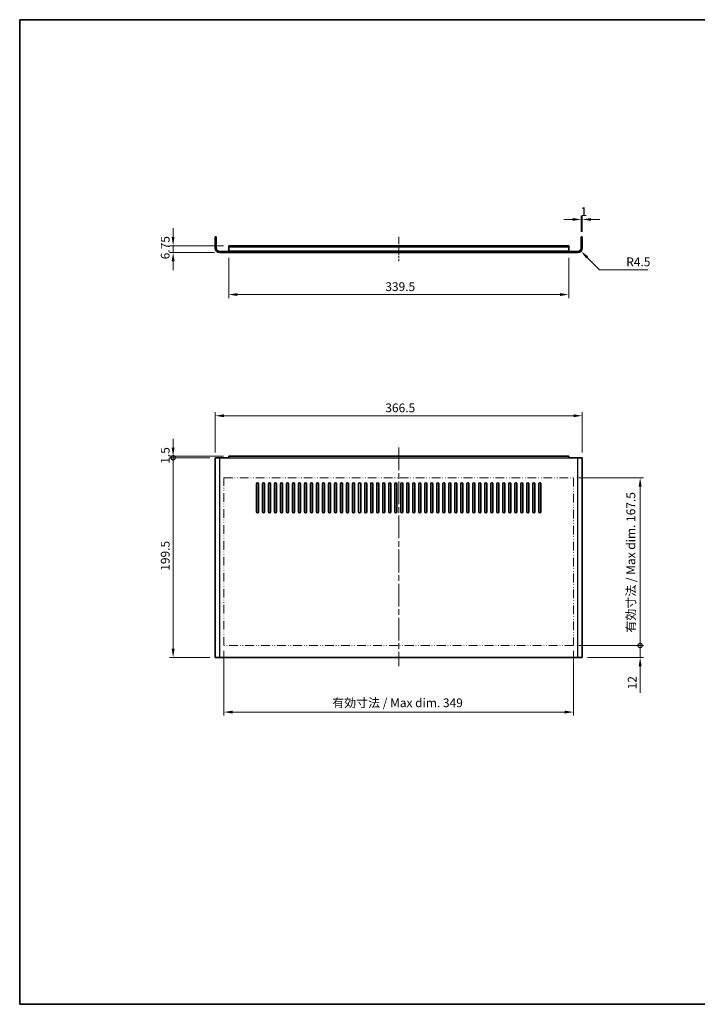
# Model space of a CAD drawing. Units: millimetres. Extents: x 0 to 11018, y 0 to 1264.
# Drawn here: x 8271 to 8948, y 0 to 984 of the extents above; entities that cross this region are included whole.
import ezdxf

# ---------------------------------------------------------------- set-up
doc = ezdxf.new("R2010")
doc.units = ezdxf.units.MM
doc.header["$LTSCALE"] = 4
doc.linetypes.add('CHAIN', pattern=[0.3543, 0.2362, -0.0295, 0.0591, -0.0295])
doc.linetypes.add('DASH_DOUBLE_DOT', pattern=[0.4398, 0.24, -0.06, 0.0098, -0.06, 0.01, -0.06])
doc.layers.get('Defpoints').update_dxf_attribs({"lineweight": 25})
for name, color, linetype, lineweight in [('Border (ISO)', 7, 'Continuous', 35), ('Centerline (ISO)', 131, 'Continuous', 18), ('Dimension (ISO)', 7, 'Continuous', 18), ('Sketch Geometry (ISO)', 7, 'Continuous', 18), ('Visible (ISO)', 7, 'Continuous', 35), ('Visible Narrow (ISO)', 7, 'Continuous', 25)]:
    doc.layers.add(name, color=color, linetype=linetype, lineweight=lineweight)
doc.styles.add('Note Text (TK)', font='txt')
doc.dimstyles.new('Default - Method 1b (TK)', dxfattribs={"dimscale": 4, "dimtxt": 2.5, "dimasz": 2.5, "dimexe": 1, "dimexo": 1.5, "dimgap": 1, "dimtad": 1, "dimtoh": 1, "dimrnd": 1e-08, "dimdsep": 46, "dimtxsty": 'Note Text (TK)', "dimcen": 0.09, "dimdle": 5, "dimclrd": 100, "dimclre": 100, "dimclrt": 7, "dimadec": 1, "dimazin": 1, "dimtfac": 1, "dimtmove": 0, "dimatfit": 3, "dimfxl": 0, "dimtolj": 1, "dimlwd": -1, "dimlwe": -1, "dimarcsym": 0})

# ---------------------------------------------------------------- blocks, each defined once
blk = doc.blocks.new('図面枠 tk図枠')
at = {"layer": 'Border (ISO)'}
for p, q in [((14.5, 289), (405.5, 289)), ((14.5, 289), (14.5, 8)), ((14.5, 8), (405.5, 8))]:
    blk.add_line(p, q, dxfattribs=at)
blk = doc.blocks.new('*D175')
at = {"layer": 'Defpoints', "color": 0, "transparency": 16777216}
for p in [(8832.67, 587.89), (8466.17, 545.89), (8832.67, 545.89)]:
    blk.add_point(p, dxfattribs=at)
at = {"layer": 'Dimension (ISO)', "color": 100, "transparency": 16777216}
for p, q in [((8466.17, 551.14), (8466.17, 591.39)), ((8832.67, 551.14), (8832.67, 591.39)), ((8474.92, 587.89), (8823.92, 587.89))]:
    blk.add_line(p, q, dxfattribs=at)
for points in [[(8474.92, 589.35), (8474.92, 586.43), (8466.17, 587.89)], [(8823.92, 589.35), (8823.92, 586.43), (8832.67, 587.89)]]:
    blk.add_solid(points, dxfattribs=at)
at = {"layer": 'Dimension (ISO)', "color": 7, "transparency": 16777216, "insert": (8636.04, 595.77), "char_height": 8.75, "attachment_point": 4, "style": 'Note Text (TK)'}
blk.add_mtext('\\A1;366.5', dxfattribs=at)
blk = doc.blocks.new('_DotSmall')
at = {"color": 0, "linetype": 'ByBlock', "const_width": 0.5}
blk.add_lwpolyline([(-0.0625, 0, 1), (0.0625, 0, 1)], format="xyb", close=True, dxfattribs=at)
blk = doc.blocks.new('*D176')
at = {"layer": 'Defpoints', "color": 0, "transparency": 16777216}
for p in [(8424.17, 547.39), (8466.17, 545.89), (8479.67, 547.39)]:
    blk.add_point(p, dxfattribs=at)
at = {"layer": 'Dimension (ISO)', "color": 100, "transparency": 16777216}
for p, q in [((8424.17, 556.14), (8424.17, 564.89)), ((8474.42, 547.39), (8420.67, 547.39)), ((8460.92, 545.89), (8420.67, 545.89)), ((8424.17, 545.89), (8424.17, 547.39)), ((8424.17, 545.89), (8424.17, 537.14))]:
    blk.add_line(p, q, dxfattribs=at)
blk.add_solid([(8422.71, 556.14), (8425.63, 556.14), (8424.17, 547.39)], dxfattribs=at)
at = {"layer": 'Dimension (ISO)', "color": 100, "transparency": 16777216, "xscale": 8.75, "yscale": 8.75, "zscale": 8.75, "rotation": 90}
blk.add_blockref('_DotSmall', (8424.17, 545.89), dxfattribs=at)
at = {"layer": 'Dimension (ISO)', "color": 7, "transparency": 16777216, "insert": (8416.29, 539.98), "char_height": 8.75, "attachment_point": 4, "rotation": 90, "style": 'Note Text (TK)'}
blk.add_mtext('\\A1;1.5', dxfattribs=at)
blk = doc.blocks.new('*D177')
at = {"layer": 'Defpoints', "color": 0, "transparency": 16777216}
for p in [(8424.17, 545.89), (8466.17, 545.89), (8466.17, 346.39)]:
    blk.add_point(p, dxfattribs=at)
at = {"layer": 'Dimension (ISO)', "color": 100, "transparency": 16777216}
for p, q in [((8460.92, 545.89), (8420.67, 545.89)), ((8424.17, 355.14), (8424.17, 545.89)), ((8460.92, 346.39), (8420.67, 346.39))]:
    blk.add_line(p, q, dxfattribs=at)
blk.add_solid([(8422.71, 355.14), (8425.63, 355.14), (8424.17, 346.39)], dxfattribs=at)
at = {"layer": 'Dimension (ISO)', "color": 100, "transparency": 16777216, "xscale": 8.75, "yscale": 8.75, "zscale": 8.75, "rotation": 90}
blk.add_blockref('_DotSmall', (8424.17, 545.89), dxfattribs=at)
at = {"layer": 'Dimension (ISO)', "color": 7, "transparency": 16777216, "insert": (8416.29, 433.08), "char_height": 8.75, "attachment_point": 4, "rotation": 90, "style": 'Note Text (TK)'}
blk.add_mtext('\\A1;199.5', dxfattribs=at)
blk = doc.blocks.new('*D178')
at = {"layer": 'Defpoints', "color": 0, "transparency": 16777216}
for p in [(8479.67, 757.71), (8424.17, 750.96), (8470.67, 750.96)]:
    blk.add_point(p, dxfattribs=at)
at = {"layer": 'Dimension (ISO)', "color": 100, "transparency": 16777216}
for p, q in [((8424.17, 766.46), (8424.17, 775.21)), ((8474.42, 757.71), (8420.67, 757.71)), ((8424.17, 757.71), (8424.17, 750.96)), ((8465.42, 750.96), (8420.67, 750.96)), ((8424.17, 742.21), (8424.17, 733.46))]:
    blk.add_line(p, q, dxfattribs=at)
for points in [[(8422.71, 766.46), (8425.63, 766.46), (8424.17, 757.71)], [(8422.71, 742.21), (8425.63, 742.21), (8424.17, 750.96)]]:
    blk.add_solid(points, dxfattribs=at)
at = {"layer": 'Dimension (ISO)', "color": 7, "transparency": 16777216, "insert": (8416.29, 744.17), "char_height": 8.75, "attachment_point": 4, "rotation": 90, "style": 'Note Text (TK)'}
blk.add_mtext('\\A1;6.75', dxfattribs=at)
blk = doc.blocks.new('*D186')
at = {"layer": 'Defpoints', "color": 0, "transparency": 16777216}
for p in [(8474.92, 358.39), (8823.92, 358.39), (8474.92, 291.89)]:
    blk.add_point(p, dxfattribs=at)
at = {"layer": 'Dimension (ISO)', "color": 100, "transparency": 16777216}
for p, q in [((8474.92, 353.14), (8474.92, 288.39)), ((8823.92, 353.14), (8823.92, 288.39)), ((8815.17, 291.89), (8483.67, 291.89))]:
    blk.add_line(p, q, dxfattribs=at)
for points in [[(8483.67, 293.35), (8483.67, 290.43), (8474.92, 291.89)], [(8815.17, 293.35), (8815.17, 290.43), (8823.92, 291.89)]]:
    blk.add_solid(points, dxfattribs=at)
at = {"layer": 'Dimension (ISO)', "color": 7, "transparency": 16777216, "insert": (8583.02, 301.16), "char_height": 8.75, "attachment_point": 4, "style": 'Note Text (TK)'}
blk.add_mtext('\\A1;\\fＭＳ Ｐゴシック|b0|i0;\\H8.7500;有効寸法 / Max dim. 349', dxfattribs=at)
blk = doc.blocks.new('*D187')
at = {"layer": 'Defpoints', "color": 0, "transparency": 16777216}
for p in [(8823.92, 358.39), (8890.42, 358.39), (8832.67, 346.39)]:
    blk.add_point(p, dxfattribs=at)
at = {"layer": 'Dimension (ISO)', "color": 100, "transparency": 16777216}
for p, q in [((8890.42, 358.39), (8890.42, 375.89)), ((8829.17, 358.39), (8893.92, 358.39)), ((8890.42, 358.39), (8890.42, 346.39)), ((8837.92, 346.39), (8893.92, 346.39)), ((8890.42, 337.64), (8890.42, 311.15))]:
    blk.add_line(p, q, dxfattribs=at)
blk.add_solid([(8888.96, 337.64), (8891.88, 337.64), (8890.42, 346.39)], dxfattribs=at)
at = {"layer": 'Dimension (ISO)', "color": 100, "transparency": 16777216, "xscale": 8.75, "yscale": 8.75, "zscale": 8.75, "rotation": 270}
blk.add_blockref('_DotSmall', (8890.42, 358.39), dxfattribs=at)
at = {"layer": 'Dimension (ISO)', "color": 7, "transparency": 16777216, "insert": (8882.54, 314.65), "char_height": 8.75, "attachment_point": 4, "rotation": 90, "style": 'Note Text (TK)'}
blk.add_mtext('\\A1;12', dxfattribs=at)
blk = doc.blocks.new('*D188')
at = {"layer": 'Defpoints', "color": 0, "transparency": 16777216}
for p in [(8823.92, 525.89), (8890.42, 525.89), (8823.92, 358.39)]:
    blk.add_point(p, dxfattribs=at)
at = {"layer": 'Dimension (ISO)', "color": 100, "transparency": 16777216}
for p, q in [((8829.17, 525.89), (8893.92, 525.89)), ((8890.42, 358.39), (8890.42, 517.14)), ((8829.17, 358.39), (8893.92, 358.39))]:
    blk.add_line(p, q, dxfattribs=at)
blk.add_solid([(8888.96, 517.14), (8891.88, 517.14), (8890.42, 525.89)], dxfattribs=at)
at = {"layer": 'Dimension (ISO)', "color": 100, "transparency": 16777216, "xscale": 8.75, "yscale": 8.75, "zscale": 8.75, "rotation": 270}
blk.add_blockref('_DotSmall', (8890.42, 358.39), dxfattribs=at)
at = {"layer": 'Dimension (ISO)', "color": 7, "transparency": 16777216, "insert": (8881.15, 371.28), "char_height": 8.75, "attachment_point": 4, "rotation": 90, "style": 'Note Text (TK)'}
blk.add_mtext('\\A1;\\fＭＳ Ｐゴシック|b0|i0;\\H8.7500;有効寸法 / Max dim. 167.5', dxfattribs=at)
blk = doc.blocks.new('*D189')
at = {"layer": 'Defpoints', "color": 0, "transparency": 16777216}
for p in [(8479.67, 750.96), (8819.17, 750.96), (8819.17, 708.96)]:
    blk.add_point(p, dxfattribs=at)
at = {"layer": 'Dimension (ISO)', "color": 100, "transparency": 16777216}
for p, q in [((8479.67, 745.71), (8479.67, 705.46)), ((8819.17, 745.71), (8819.17, 705.46)), ((8488.42, 708.96), (8810.42, 708.96))]:
    blk.add_line(p, q, dxfattribs=at)
for points in [[(8488.42, 710.42), (8488.42, 707.5), (8479.67, 708.96)], [(8810.42, 710.42), (8810.42, 707.5), (8819.17, 708.96)]]:
    blk.add_solid(points, dxfattribs=at)
at = {"layer": 'Dimension (ISO)', "color": 7, "transparency": 16777216, "insert": (8636.04, 716.83), "char_height": 8.75, "attachment_point": 4, "style": 'Note Text (TK)'}
blk.add_mtext('\\A1;339.5', dxfattribs=at)
blk = doc.blocks.new('*D190')
at = {"layer": 'Defpoints', "color": 0, "transparency": 16777216}
for p in [(8832.67, 783.96), (8831.67, 766.46), (8832.67, 766.46)]:
    blk.add_point(p, dxfattribs=at)
at = {"layer": 'Dimension (ISO)', "color": 100, "transparency": 16777216}
for p, q in [((8831.67, 771.71), (8831.67, 787.46)), ((8832.67, 771.71), (8832.67, 787.46)), ((8822.92, 783.96), (8814.17, 783.96)), ((8831.67, 783.96), (8832.67, 783.96)), ((8841.42, 783.96), (8850.17, 783.96))]:
    blk.add_line(p, q, dxfattribs=at)
for points in [[(8822.92, 785.42), (8822.92, 782.5), (8831.67, 783.96)], [(8841.42, 785.42), (8841.42, 782.5), (8832.67, 783.96)]]:
    blk.add_solid(points, dxfattribs=at)
at = {"layer": 'Dimension (ISO)', "color": 7, "transparency": 16777216, "insert": (8830.85, 791.83), "char_height": 8.75, "attachment_point": 4, "style": 'Note Text (TK)'}
blk.add_mtext('\\A1;1', dxfattribs=at)
blk = doc.blocks.new('*D191')
at = {"layer": 'Defpoints', "color": 0, "transparency": 16777216}
for p in [(8828.17, 755.46), (8831.35, 752.28)]:
    blk.add_point(p, dxfattribs=at)
at = {"layer": 'Dimension (ISO)', "color": 100, "transparency": 16777216}
for p, q in [((8849.91, 733.72), (8837.54, 746.09)), ((8898.15, 733.72), (8849.91, 733.72))]:
    blk.add_line(p, q, dxfattribs=at)
blk.add_solid([(8838.57, 747.12), (8836.5, 745.06), (8831.35, 752.28)], dxfattribs=at)
at = {"layer": 'Dimension (ISO)', "color": 7, "transparency": 16777216, "insert": (8876.57, 741.59), "char_height": 8.75, "attachment_point": 4, "style": 'Note Text (TK)'}
blk.add_mtext('\\A1;R4.5', dxfattribs=at)

msp = doc.modelspace()

# ---------------------------------------------------------------- linework, layer by layer
at = {"layer": 'Centerline (ISO)', "linetype": 'CHAIN', "ltscale": 7.69898}
msp.add_line((8649.4169, 766.4594), (8649.4169, 742.2094), dxfattribs=at)
at = {"layer": 'Centerline (ISO)', "linetype": 'CHAIN', "ltscale": 23.990969}
msp.add_line((8649.4169, 556.1401), (8649.4169, 337.6401), dxfattribs=at)
at = {"layer": 'Sketch Geometry (ISO)', "color": 4, "linetype": 'DASH_DOUBLE_DOT', "lineweight": 18, "ltscale": 9.069057}
for p, q in [((8474.9169, 525.8901), (8823.9169, 525.8901)), ((8823.9169, 358.3901), (8474.9169, 358.3901))]:
    msp.add_line(p, q, dxfattribs=at)
at = {"layer": 'Sketch Geometry (ISO)', "color": 4, "linetype": 'DASH_DOUBLE_DOT', "lineweight": 18, "ltscale": 9.067975}
for p, q in [((8474.9169, 358.3901), (8474.9169, 525.8901)), ((8823.9169, 525.8901), (8823.9169, 358.3901))]:
    msp.add_line(p, q, dxfattribs=at)
at = {"layer": 'Visible (ISO)'}
for p, q in [((8466.1669, 766.4594), (8466.1669, 755.4594)), ((8467.1669, 766.4594), (8466.1669, 766.4594)), ((8467.1669, 755.4594), (8467.1669, 766.4594)), ((8479.6669, 757.7094), (8819.1669, 757.7094)), ((8479.6669, 756.2094), (8479.6669, 757.7094)), ((8819.1669, 757.7094), (8819.1669, 756.2094)), ((8831.6669, 766.4594), (8832.6669, 766.4594)), ((8831.6669, 766.4594), (8831.6669, 755.4594)), ((8832.6669, 755.4594), (8832.6669, 766.4594)), ((8479.6669, 751.9594), (8470.6669, 751.9594)), ((8470.6669, 750.9594), (8479.6669, 750.9594)), ((8479.6669, 756.2094), (8479.6669, 752.4594)), ((8479.6669, 750.9594), (8479.6669, 752.4594)), ((8479.6669, 750.9594), (8819.1669, 750.9594)), ((8819.1669, 752.4594), (8819.1669, 756.2094)), ((8819.1669, 752.4594), (8819.1669, 750.9594)), ((8828.1669, 751.9594), (8819.1669, 751.9594)), ((8819.1669, 750.9594), (8828.1669, 750.9594)), ((8466.1669, 346.3901), (8466.1669, 545.8901)), ((8470.6669, 545.8901), (8466.1669, 545.8901)), ((8470.6669, 545.8901), (8479.6669, 545.8901)), ((8479.6669, 545.8901), (8479.6669, 547.3901)), ((8479.6669, 547.3901), (8819.1669, 547.3901)), ((8819.1669, 547.3901), (8819.1669, 545.8901)), ((8819.1669, 545.8901), (8828.1669, 545.8901)), ((8832.6669, 545.8901), (8828.1669, 545.8901)), ((8832.6669, 346.3901), (8832.6669, 545.8901)), ((8507.4169, 491.8901), (8507.4169, 519.8901)), ((8509.4169, 519.8901), (8509.4169, 491.8901)), ((8513.4169, 491.8901), (8513.4169, 519.8901)), ((8515.4169, 519.8901), (8515.4169, 491.8901)), ((8519.4169, 491.8901), (8519.4169, 519.8901)), ((8521.4169, 519.8901), (8521.4169, 491.8901)), ((8525.4169, 491.8901), (8525.4169, 519.8901)), ((8527.4169, 519.8901), (8527.4169, 491.8901)), ((8531.4169, 491.8901), (8531.4169, 519.8901)), ((8533.4169, 519.8901), (8533.4169, 491.8901)), ((8537.4169, 491.8901), (8537.4169, 519.8901)), ((8539.4169, 519.8901), (8539.4169, 491.8901)), ((8543.4169, 491.8901), (8543.4169, 519.8901)), ((8545.4169, 519.8901), (8545.4169, 491.8901)), ((8549.4169, 491.8901), (8549.4169, 519.8901)), ((8551.4169, 519.8901), (8551.4169, 491.8901)), ((8555.4169, 491.8901), (8555.4169, 519.8901)), ((8557.4169, 519.8901), (8557.4169, 491.8901)), ((8561.4169, 491.8901), (8561.4169, 519.8901)), ((8563.4169, 519.8901), (8563.4169, 491.8901)), ((8567.4169, 491.8901), (8567.4169, 519.8901)), ((8569.4169, 519.8901), (8569.4169, 491.8901)), ((8573.4169, 491.8901), (8573.4169, 519.8901)), ((8575.4169, 519.8901), (8575.4169, 491.8901)), ((8579.4169, 491.8901), (8579.4169, 519.8901)), ((8581.4169, 519.8901), (8581.4169, 491.8901)), ((8585.4169, 491.8901), (8585.4169, 519.8901)), ((8587.4169, 519.8901), (8587.4169, 491.8901)), ((8591.4169, 491.8901), (8591.4169, 519.8901)), ((8593.4169, 519.8901), (8593.4169, 491.8901)), ((8597.4169, 491.8901), (8597.4169, 519.8901)), ((8599.4169, 519.8901), (8599.4169, 491.8901)), ((8603.4169, 491.8901), (8603.4169, 519.8901)), ((8605.4169, 519.8901), (8605.4169, 491.8901)), ((8609.4169, 491.8901), (8609.4169, 519.8901)), ((8611.4169, 519.8901), (8611.4169, 491.8901)), ((8615.4169, 491.8901), (8615.4169, 519.8901)), ((8617.4169, 519.8901), (8617.4169, 491.8901)), ((8621.4169, 491.8901), (8621.4169, 519.8901)), ((8623.4169, 519.8901), (8623.4169, 491.8901)), ((8627.4169, 491.8901), (8627.4169, 519.8901)), ((8629.4169, 519.8901), (8629.4169, 491.8901)), ((8633.4169, 491.8901), (8633.4169, 519.8901)), ((8635.4169, 519.8901), (8635.4169, 491.8901)), ((8639.4169, 491.8901), (8639.4169, 519.8901)), ((8641.4169, 519.8901), (8641.4169, 491.8901)), ((8645.4169, 491.8901), (8645.4169, 519.8901)), ((8647.4169, 519.8901), (8647.4169, 491.8901)), ((8651.4169, 491.8901), (8651.4169, 519.8901)), ((8653.4169, 519.8901), (8653.4169, 491.8901)), ((8657.4169, 491.8901), (8657.4169, 519.8901)), ((8659.4169, 519.8901), (8659.4169, 491.8901)), ((8663.4169, 491.8901), (8663.4169, 519.8901)), ((8665.4169, 519.8901), (8665.4169, 491.8901)), ((8669.4169, 491.8901), (8669.4169, 519.8901)), ((8671.4169, 519.8901), (8671.4169, 491.8901)), ((8675.4169, 491.8901), (8675.4169, 519.8901)), ((8677.4169, 519.8901), (8677.4169, 491.8901)), ((8681.4169, 491.8901), (8681.4169, 519.8901)), ((8683.4169, 519.8901), (8683.4169, 491.8901)), ((8687.4169, 491.8901), (8687.4169, 519.8901)), ((8689.4169, 519.8901), (8689.4169, 491.8901)), ((8693.4169, 491.8901), (8693.4169, 519.8901)), ((8695.4169, 519.8901), (8695.4169, 491.8901)), ((8699.4169, 491.8901), (8699.4169, 519.8901)), ((8701.4169, 519.8901), (8701.4169, 491.8901)), ((8705.4169, 491.8901), (8705.4169, 519.8901)), ((8707.4169, 519.8901), (8707.4169, 491.8901)), ((8711.4169, 491.8901), (8711.4169, 519.8901)), ((8713.4169, 519.8901), (8713.4169, 491.8901)), ((8717.4169, 491.8901), (8717.4169, 519.8901)), ((8719.4169, 519.8901), (8719.4169, 491.8901)), ((8723.4169, 491.8901), (8723.4169, 519.8901)), ((8725.4169, 519.8901), (8725.4169, 491.8901)), ((8729.4169, 491.8901), (8729.4169, 519.8901)), ((8731.4169, 519.8901), (8731.4169, 491.8901)), ((8735.4169, 491.8901), (8735.4169, 519.8901)), ((8737.4169, 519.8901), (8737.4169, 491.8901)), ((8741.4169, 491.8901), (8741.4169, 519.8901)), ((8743.4169, 519.8901), (8743.4169, 491.8901)), ((8747.4169, 491.8901), (8747.4169, 519.8901)), ((8749.4169, 519.8901), (8749.4169, 491.8901)), ((8753.4169, 491.8901), (8753.4169, 519.8901)), ((8755.4169, 519.8901), (8755.4169, 491.8901)), ((8759.4169, 491.8901), (8759.4169, 519.8901)), ((8761.4169, 519.8901), (8761.4169, 491.8901)), ((8765.4169, 491.8901), (8765.4169, 519.8901)), ((8767.4169, 519.8901), (8767.4169, 491.8901)), ((8771.4169, 491.8901), (8771.4169, 519.8901)), ((8773.4169, 519.8901), (8773.4169, 491.8901)), ((8777.4169, 491.8901), (8777.4169, 519.8901)), ((8779.4169, 519.8901), (8779.4169, 491.8901)), ((8783.4169, 491.8901), (8783.4169, 519.8901)), ((8785.4169, 519.8901), (8785.4169, 491.8901)), ((8789.4169, 491.8901), (8789.4169, 519.8901)), ((8791.4169, 519.8901), (8791.4169, 491.8901)), ((8466.1669, 346.3901), (8470.6669, 346.3901)), ((8828.1669, 346.3901), (8470.6669, 346.3901)), ((8828.1669, 346.3901), (8832.6669, 346.3901))]:
    msp.add_line(p, q, dxfattribs=at)
for centre, radius, start, end in [((8470.6669, 755.4594), 4.5, 180, 270), ((8470.6669, 755.4594), 3.5, 180, 270), ((8828.1669, 755.4594), 3.5, 270, 0), ((8828.1669, 755.4594), 4.5, 270, 0), ((8508.4169, 519.8901), 1, 0.0000009, 180), ((8514.4169, 519.8901), 1, 0.0000009, 180), ((8520.4169, 519.8901), 1, 0.0000009, 180), ((8526.4169, 519.8901), 1, 0.0000009, 180), ((8532.4169, 519.8901), 1, 0.0000009, 180), ((8538.4169, 519.8901), 1, 0.0000009, 180), ((8544.4169, 519.8901), 1, 0.0000009, 180), ((8550.4169, 519.8901), 1, 0.0000009, 180), ((8556.4169, 519.8901), 1, 0.0000009, 180), ((8562.4169, 519.8901), 1, 0.0000009, 180), ((8568.4169, 519.8901), 1, 0.0000009, 180), ((8574.4169, 519.8901), 1, 0.0000009, 180), ((8580.4169, 519.8901), 1, 0.0000009, 180), ((8586.4169, 519.8901), 1, 0.0000009, 180), ((8592.4169, 519.8901), 1, 0.0000009, 180), ((8598.4169, 519.8901), 1, 0.0000009, 180), ((8604.4169, 519.8901), 1, 0.0000009, 180), ((8610.4169, 519.8901), 1, 0, 180), ((8616.4169, 519.8901), 1, 0, 180), ((8622.4169, 519.8901), 1, 0, 180), ((8628.4169, 519.8901), 1, 0, 180), ((8634.4169, 519.8901), 1, 0, 180), ((8640.4169, 519.8901), 1, 0, 180), ((8646.4169, 519.8901), 1, 0, 180), ((8652.4169, 519.8901), 1, 0, 180), ((8658.4169, 519.8901), 1, 0, 180), ((8664.4169, 519.8901), 1, 0, 180), ((8670.4169, 519.8901), 1, 0, 180), ((8676.4169, 519.8901), 1, 0, 180), ((8682.4169, 519.8901), 1, 0, 180), ((8688.4169, 519.8901), 1, 0.0000009, 180), ((8694.4169, 519.8901), 1, 0.0000009, 180), ((8700.4169, 519.8901), 1, 0.0000009, 180), ((8706.4169, 519.8901), 1, 0.0000009, 180), ((8712.4169, 519.8901), 1, 0.0000009, 180), ((8718.4169, 519.8901), 1, 0.0000009, 180), ((8724.4169, 519.8901), 1, 0.0000009, 180), ((8730.4169, 519.8901), 1, 0.0000009, 180), ((8736.4169, 519.8901), 1, 0.0000009, 180), ((8742.4169, 519.8901), 1, 0.0000009, 180), ((8748.4169, 519.8901), 1, 0.0000009, 180), ((8754.4169, 519.8901), 1, 0.0000009, 180), ((8760.4169, 519.8901), 1, 0.0000009, 180), ((8766.4169, 519.8901), 1, 0.0000009, 180), ((8772.4169, 519.8901), 1, 0.0000009, 180), ((8778.4169, 519.8901), 1, 0.0000009, 180), ((8784.4169, 519.8901), 1, 0.0000009, 180), ((8790.4169, 519.8901), 1, 0.0000009, 180), ((8508.4169, 491.8901), 1, 180.0000009, 359.9999991), ((8514.4169, 491.8901), 1, 180.0000009, 359.9999991), ((8520.4169, 491.8901), 1, 180.0000009, 359.9999991), ((8526.4169, 491.8901), 1, 180.0000009, 359.9999991), ((8532.4169, 491.8901), 1, 180.0000009, 359.9999991), ((8538.4169, 491.8901), 1, 180.0000009, 359.9999991), ((8544.4169, 491.8901), 1, 180.0000009, 359.9999991), ((8550.4169, 491.8901), 1, 180.0000009, 359.9999991), ((8556.4169, 491.8901), 1, 180.0000009, 359.9999991), ((8562.4169, 491.8901), 1, 180.0000009, 359.9999991), ((8568.4169, 491.8901), 1, 180.0000009, 359.9999991), ((8574.4169, 491.8901), 1, 180.0000009, 359.9999991), ((8580.4169, 491.8901), 1, 180.0000009, 359.9999991), ((8586.4169, 491.8901), 1, 180.0000009, 359.9999991), ((8592.4169, 491.8901), 1, 180.0000009, 359.9999991), ((8598.4169, 491.8901), 1, 180.0000009, 359.9999991), ((8604.4169, 491.8901), 1, 180.0000009, 359.9999991), ((8610.4169, 491.8901), 1, 180.0000009, 359.9999991), ((8616.4169, 491.8901), 1, 180.0000009, 359.9999991), ((8622.4169, 491.8901), 1, 180.0000009, 359.9999991), ((8628.4169, 491.8901), 1, 180.0000009, 359.9999991), ((8634.4169, 491.8901), 1, 180.0000009, 359.9999991), ((8640.4169, 491.8901), 1, 180, 359.9999991), ((8646.4169, 491.8901), 1, 180.0000009, 359.9999991), ((8652.4169, 491.8901), 1, 180.0000009, 359.9999991), ((8658.4169, 491.8901), 1, 180, 359.9999991), ((8664.4169, 491.8901), 1, 180.0000009, 359.9999991), ((8670.4169, 491.8901), 1, 180.0000009, 359.9999991), ((8676.4169, 491.8901), 1, 180.0000009, 359.9999991), ((8682.4169, 491.8901), 1, 180.0000009, 359.9999991), ((8688.4169, 491.8901), 1, 180.0000009, 359.9999991), ((8694.4169, 491.8901), 1, 180.0000009, 359.9999991), ((8700.4169, 491.8901), 1, 180.0000009, 359.9999991), ((8706.4169, 491.8901), 1, 180.0000009, 359.9999991), ((8712.4169, 491.8901), 1, 180.0000009, 359.9999991), ((8718.4169, 491.8901), 1, 180.0000009, 359.9999991), ((8724.4169, 491.8901), 1, 180.0000009, 359.9999991), ((8730.4169, 491.8901), 1, 180.0000009, 359.9999991), ((8736.4169, 491.8901), 1, 180.0000009, 359.9999991), ((8742.4169, 491.8901), 1, 180.0000009, 359.9999991), ((8748.4169, 491.8901), 1, 180.0000009, 359.9999991), ((8754.4169, 491.8901), 1, 180.0000009, 359.9999991), ((8760.4169, 491.8901), 1, 180.0000009, 359.9999991), ((8766.4169, 491.8901), 1, 180.0000009, 359.9999991), ((8772.4169, 491.8901), 1, 180.0000009, 359.9999991), ((8778.4169, 491.8901), 1, 180.0000009, 359.9999991), ((8784.4169, 491.8901), 1, 180.0000009, 359.9999991), ((8790.4169, 491.8901), 1, 180.0000009, 359.9999991)]:
    msp.add_arc(centre, radius, start, end, dxfattribs=at)
at = {"layer": 'Visible Narrow (ISO)'}
for p, q in [((8466.1669, 755.4594), (8467.1669, 755.4594)), ((8470.6669, 750.9594), (8470.6669, 751.9594)), ((8819.1669, 756.2094), (8479.6669, 756.2094)), ((8479.6669, 752.4594), (8819.1669, 752.4594)), ((8828.1669, 750.9594), (8828.1669, 751.9594)), ((8832.6669, 755.4594), (8831.6669, 755.4594)), ((8470.6669, 346.3901), (8470.6669, 545.8901)), ((8479.6669, 545.8901), (8819.1669, 545.8901)), ((8828.1669, 346.3901), (8828.1669, 545.8901))]:
    msp.add_line(p, q, dxfattribs=at)

# ---------------------------------------------------------------- block references
at = {"xscale": 3.5, "yscale": 3.5, "zscale": 3.5}
msp.add_blockref('図面枠 tk図枠', (8220.25, -28), dxfattribs=at)

# ---------------------------------------------------------------- dimensions: what is measured, and where the dimension line sits
at = {"layer": 'Dimension (ISO)', "color": 100}
for base, p1, p2, angle, override, picture, middle in [((8832.6669, 783.9594), (8831.6669, 766.4594), (8832.6669, 766.4594), 180, {"dimscale": 0, "dimtxt": 8.75, "dimasz": 8.75, "dimexe": 3.5, "dimexo": 5.25, "dimgap": 3.5, "dimtoh": 0, "dimdec": 2, "dimcen": 0.315, "dimtol": 0, "dimlim": 0, "dimtp": 0, "dimtm": 0, "dimtdec": 2, "dimtix": 0, "dimtofl": 1, "dimtmove": 0, "dimatfit": 1}, '*D190', (8832.1669, 783.9594)), ((8424.1669, 750.9594), (8479.6669, 757.7094), (8470.6669, 750.9594), 270, {"dimscale": 0, "dimtxt": 8.75, "dimasz": 8.75, "dimexe": 3.5, "dimexo": 5.25, "dimgap": 3.5, "dimtoh": 0, "dimdec": 2, "dimcen": 0.315, "dimtol": 0, "dimlim": 0, "dimtp": 0, "dimtm": 0, "dimtdec": 2, "dimtix": 0, "dimtofl": 1, "dimtmove": 0, "dimatfit": 1}, '*D178', (8424.1669, 754.3344)), ((8819.1669, 708.9594), (8479.6669, 750.9594), (8819.1669, 750.9594), 180, {"dimscale": 0, "dimtxt": 8.75, "dimasz": 8.75, "dimexe": 3.5, "dimexo": 5.25, "dimgap": 3.5, "dimtoh": 0, "dimdec": 2, "dimcen": 0.315, "dimtol": 0, "dimlim": 0, "dimtp": 0, "dimtm": 0, "dimtdec": 2, "dimtix": 0, "dimtofl": 0, "dimtmove": 0, "dimatfit": 1}, '*D189', (8649.4169, 708.9594)), ((8424.1669, 547.3901), (8466.1669, 545.8901), (8479.6669, 547.3901), 90, {"dimscale": 0, "dimtxt": 8.75, "dimasz": 8.75, "dimexe": 3.5, "dimexo": 5.25, "dimgap": 3.5, "dimtoh": 0, "dimdec": 2, "dimblk1": 'DotSmall', "dimsah": 1, "dimcen": 0.315, "dimdle": 0, "dimtol": 0, "dimlim": 0, "dimtp": 0, "dimtm": 0, "dimtdec": 2, "dimtix": 0, "dimtofl": 1, "dimtmove": 0, "dimatfit": 1}, '*D176', (8424.1669, 546.6401)), ((8424.1669, 545.8901), (8466.1669, 346.3901), (8466.1669, 545.8901), 90, {"dimscale": 0, "dimtxt": 8.75, "dimasz": 8.75, "dimexe": 3.5, "dimexo": 5.25, "dimgap": 3.5, "dimtoh": 0, "dimdec": 2, "dimblk2": 'DotSmall', "dimsah": 1, "dimcen": 0.315, "dimdle": 0, "dimtol": 0, "dimlim": 0, "dimtp": 0, "dimtm": 0, "dimtdec": 2, "dimtix": 0, "dimtofl": 0, "dimtmove": 0, "dimatfit": 1}, '*D177', (8424.1669, 446.1051)), ((8890.4169, 358.3901), (8832.6669, 346.3901), (8823.9169, 358.3901), 90, {"dimscale": 0, "dimtxt": 8.75, "dimasz": 8.75, "dimexe": 3.5, "dimexo": 5.25, "dimgap": 3.5, "dimtoh": 0, "dimdec": 2, "dimblk2": 'DotSmall', "dimsah": 1, "dimcen": 0.315, "dimdle": 0, "dimtol": 0, "dimlim": 0, "dimtp": 0, "dimtm": 0, "dimtdec": 2, "dimtix": 0, "dimtofl": 1, "dimtmove": 0, "dimatfit": 1}, '*D187', (8890.4169, 320.0208))]:
    dim = msp.add_linear_dim(base=base, p1=p1, p2=p2, angle=angle, dimstyle='Default - Method 1b (TK)', override=override, dxfattribs=at)
    dim.commit()
    dim.dimension.update_dxf_attribs({"geometry": picture, "text_midpoint": middle, "dimtype": 128})
dim = msp.add_radius_dim(center=(8828.1669, 755.4594), mpoint=(8831.3488, 752.2774), dimstyle='Default - Method 1b (TK)', override={"dimscale": 0, "dimtxt": 8.75, "dimasz": 8.75, "dimexe": 3.5, "dimexo": 5.25, "dimgap": 3.5, "dimtih": 1, "dimdec": 2, "dimlfac": 1, "dimcen": 0, "dimtol": 0, "dimlim": 0, "dimtp": 0, "dimtm": 0, "dimtdec": 2, "dimtix": 0, "dimtofl": 0, "dimtmove": 0, "dimatfit": 3}, dxfattribs=at)
dim.commit()
dim.dimension.update_dxf_attribs({"geometry": '*D191', "text_midpoint": (8887.3614, 733.7159), "dimtype": 132})
dim = msp.add_linear_dim(base=(8832.6669, 587.8901), p1=(8466.1669, 545.8901), p2=(8832.6669, 545.8901), dimstyle='Default - Method 1b (TK)', override={"dimscale": 0, "dimtxt": 8.75, "dimasz": 8.75, "dimexe": 3.5, "dimexo": 5.25, "dimgap": 3.5, "dimtoh": 0, "dimdec": 2, "dimcen": 0.315, "dimtol": 0, "dimlim": 0, "dimtp": 0, "dimtm": 0, "dimtdec": 2, "dimtix": 0, "dimtofl": 0, "dimtmove": 0, "dimatfit": 1}, dxfattribs=at)
dim.commit()
dim.dimension.update_dxf_attribs({"geometry": '*D175', "text_midpoint": (8649.4169, 587.8901), "dimtype": 128})
for base, p2, angle, override, picture, middle in [((8890.4169, 525.8901), (8823.9169, 525.8901), 90, {"dimscale": 0, "dimtxt": 8.75, "dimasz": 8.75, "dimexe": 3.5, "dimexo": 5.25, "dimgap": 3.5, "dimtoh": 0, "dimdec": 2, "dimblk1": 'DotSmall', "dimsah": 1, "dimcen": 0.315, "dimdle": 0, "dimtol": 0, "dimlim": 0, "dimtp": 0, "dimtm": 0, "dimtdec": 2, "dimtix": 0, "dimtofl": 0, "dimtmove": 0, "dimatfit": 1}, '*D188', (8890.4169, 442.1751)), ((8474.9169, 291.8901), (8474.9169, 358.3901), 180, {"dimscale": 0, "dimtxt": 8.75, "dimasz": 8.75, "dimexe": 3.5, "dimexo": 5.25, "dimgap": 3.5, "dimtoh": 0, "dimdec": 2, "dimcen": 0.315, "dimtol": 0, "dimlim": 0, "dimtp": 0, "dimtm": 0, "dimtdec": 2, "dimtix": 0, "dimtofl": 0, "dimtmove": 0, "dimatfit": 1}, '*D186', (8649.4169, 291.8901))]:
    dim = msp.add_linear_dim(base=base, p1=(8823.9169, 358.3901), p2=p2, angle=angle, text='\\fＭＳ Ｐゴシック|b0|i0;\\H8.7500;有効寸法 / Max dim. <>', dimstyle='Default - Method 1b (TK)', override=override, dxfattribs=at)
    dim.commit()
    dim.dimension.update_dxf_attribs({"geometry": picture, "text_midpoint": middle, "dimtype": 128})

doc.saveas('drawing.dxf')
